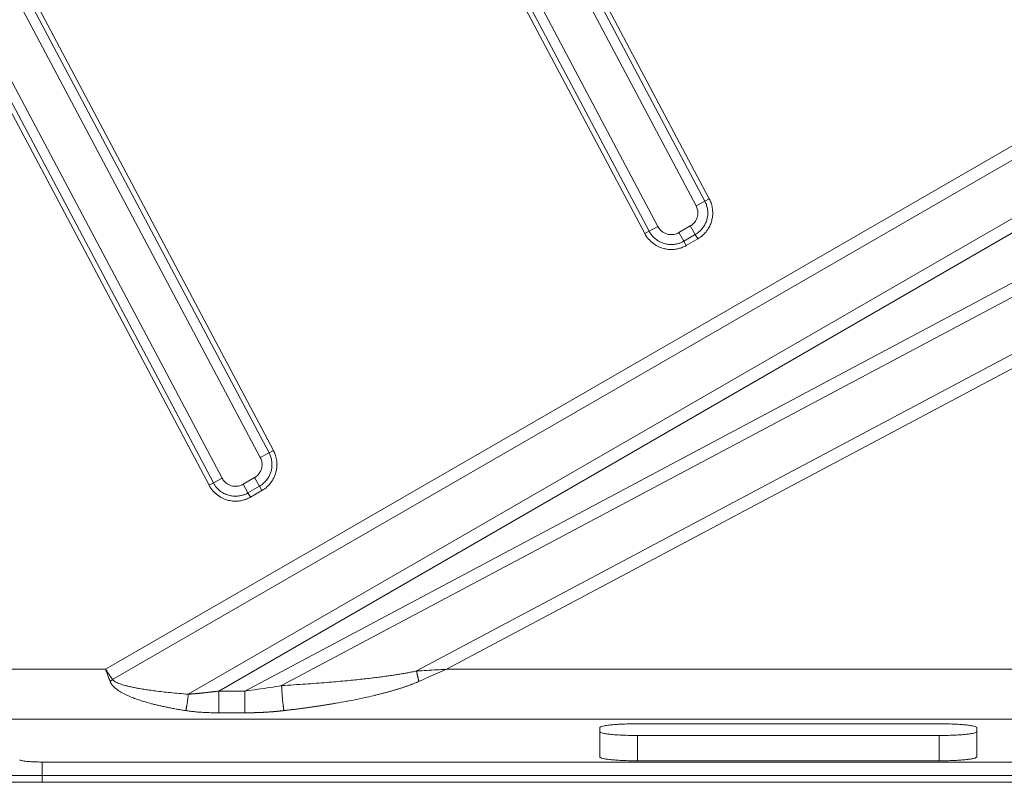
# Model space of a CAD drawing. Units: millimetres. Extents: x -5991 to 0, y 0 to 4236.
# Drawn here: x -2776 to -2697, y 1006 to 1067 of the extents above; entities that cross this region are included whole.
import ezdxf

# ---------------------------------------------------------------- set-up
doc = ezdxf.new("R2010")
doc.units = ezdxf.units.MM
doc.layers.add('Make2D$Visible$Curves', color=7, linetype='Continuous', lineweight=0, true_color=0x000000)

msp = doc.modelspace()

# ---------------------------------------------------------------- linework, layer by layer
at = {"layer": 'Make2D$Visible$Curves'}
for p, q in [((-2817.219, 1232.027), (-2721.8, 1052.207)), ((-2815.078, 1229.674), (-2721.103, 1052.577)), ((-2814.73, 1229.859), (-2720.755, 1052.761)), ((-2724.834, 1050.554), (-2817.219, 1224.657)), ((-2725.879, 1049.999), (-2814.73, 1217.44)), ((-2725.531, 1050.184), (-2814.381, 1217.625)), ((-2398.951, 1204.376), (-2757.704, 1013.624)), ((-2398.484, 1203.498), (-2754.77, 1014.057)), ((-2400.022, 1198.133), (-2744.037, 1015.217)), ((-2399.555, 1197.254), (-2741.656, 1015.356)), ((-2817.219, 1146.691), (-2756.463, 1032.194)), ((-2815.078, 1144.338), (-2755.766, 1032.564)), ((-2814.73, 1144.523), (-2755.418, 1032.749)), ((-2768.775, 1015.356), (-2553.576, 1139.601)), ((-2759.497, 1030.541), (-2817.219, 1139.32)), ((-2768.213, 1014.531), (-2553.079, 1138.739)), ((-2762.193, 1013.371), (-2547.714, 1137.2)), ((-2759.765, 1013.624), (-2547.217, 1136.339)), ((-2760.542, 1029.987), (-2814.73, 1132.104)), ((-2760.194, 1030.172), (-2814.381, 1132.289)), ((-2721.8, 1052.207), (-2721.103, 1052.577)), ((-2720.755, 1052.761), (-2721.103, 1052.577)), ((-2724.834, 1050.554), (-2725.531, 1050.184)), ((-2722.26, 1050.606), (-2723.175, 1050.078)), ((-2722.26, 1050.606), (-2721.865, 1049.923)), ((-2725.879, 1049.999), (-2725.531, 1050.184)), ((-2723.175, 1050.078), (-2722.781, 1049.394)), ((-2721.865, 1049.923), (-2722.781, 1049.394)), ((-2721.668, 1049.581), (-2722.583, 1049.053)), ((-2721.668, 1049.581), (-2721.865, 1049.923)), ((-2722.583, 1049.053), (-2722.781, 1049.394)), ((-2756.463, 1032.194), (-2755.766, 1032.564)), ((-2755.418, 1032.749), (-2755.766, 1032.564)), ((-2760.542, 1029.987), (-2760.194, 1030.172)), ((-2759.497, 1030.541), (-2760.194, 1030.172)), ((-2756.923, 1030.593), (-2757.838, 1030.065)), ((-2757.838, 1030.065), (-2757.444, 1029.382)), ((-2756.528, 1029.91), (-2757.444, 1029.382)), ((-2756.923, 1030.593), (-2756.528, 1029.91)), ((-2756.331, 1029.569), (-2756.528, 1029.91)), ((-2757.247, 1029.04), (-2757.444, 1029.382)), ((-2756.331, 1029.569), (-2757.247, 1029.04)), ((-2776.537, 1015.356), (-2768.775, 1015.356)), ((-2741.656, 1015.356), (-2689.615, 1015.356)), ((-2759.765, 1013.624), (-2757.704, 1013.624)), ((-2759.765, 1013.624), (-2759.765, 1011.892)), ((-2757.704, 1013.624), (-2757.704, 1011.892)), ((-2759.765, 1011.892), (-2757.704, 1011.892)), ((-2231.037, 1011.378), (-2776.403, 1011.378)), ((-2729.47, 1008.391), (-2729.47, 1010.703)), ((-2726.47, 1011.019), (-2702.47, 1011.019)), ((-2699.47, 1010.703), (-2699.47, 1008.391)), ((-2702.47, 1010.087), (-2726.47, 1010.087)), ((-2726.47, 1010.087), (-2726.47, 1008.076)), ((-2702.47, 1010.087), (-2702.47, 1008.076)), ((-2773.802, 1006.903), (-2773.802, 1007.978)), ((-2773.802, 1007.978), (-2684.876, 1007.978)), ((-2702.47, 1008.076), (-2726.47, 1008.076)), ((-2773.802, 1006.903), (-2684.876, 1006.903)), ((-2773.802, 1006.903), (-2773.802, 1006.365)), ((-2773.802, 1006.365), (-2684.876, 1006.365))]:
    msp.add_line(p, q, dxfattribs=at)
for points, knots in [([(-2721.103, 1052.577), (-2721.081, 1052.534), (-2721.039, 1052.448), (-2720.983, 1052.309), (-2720.936, 1052.157), (-2720.898, 1051.985), (-2720.873, 1051.79), (-2720.868, 1051.57), (-2720.892, 1051.323), (-2720.955, 1051.049), (-2721.07, 1050.756), (-2721.253, 1050.454), (-2721.516, 1050.16), (-2721.74, 1049.995), (-2721.865, 1049.923)], [0, 0, 0, 0, 0.046986, 0.09487, 0.146778, 0.203874, 0.26763, 0.339362, 0.420306, 0.511632, 0.614409, 0.729376, 0.857402, 1, 1, 1, 1]), ([(-2722.781, 1049.394), (-2722.86, 1049.349), (-2723.025, 1049.268), (-2723.292, 1049.181), (-2723.583, 1049.13), (-2723.902, 1049.123), (-2724.248, 1049.174), (-2724.612, 1049.298), (-2724.972, 1049.51), (-2725.294, 1049.808), (-2725.462, 1050.055), (-2725.531, 1050.184)], [0, 0, 0, 0, 0.085901, 0.172327, 0.263791, 0.362618, 0.471459, 0.590994, 0.721847, 0.86178, 1, 1, 1, 1]), ([(-2755.766, 1032.564), (-2755.744, 1032.522), (-2755.702, 1032.435), (-2755.647, 1032.296), (-2755.599, 1032.144), (-2755.561, 1031.972), (-2755.536, 1031.778), (-2755.531, 1031.557), (-2755.555, 1031.31), (-2755.618, 1031.037), (-2755.734, 1030.743), (-2755.916, 1030.441), (-2756.179, 1030.147), (-2756.403, 1029.983), (-2756.528, 1029.91)], [0, 0, 0, 0, 0.046986, 0.09487, 0.146778, 0.203874, 0.26763, 0.339362, 0.420306, 0.511632, 0.614409, 0.729376, 0.857402, 1, 1, 1, 1]), ([(-2757.444, 1029.382), (-2757.523, 1029.336), (-2757.688, 1029.255), (-2757.955, 1029.168), (-2758.246, 1029.117), (-2758.566, 1029.11), (-2758.911, 1029.161), (-2759.275, 1029.285), (-2759.636, 1029.497), (-2759.957, 1029.795), (-2760.125, 1030.042), (-2760.194, 1030.172)], [0, 0, 0, 0, 0.085901, 0.172327, 0.263791, 0.362618, 0.471459, 0.590994, 0.721847, 0.86178, 1, 1, 1, 1]), ([(-2768.409, 1014.386), (-2768.407, 1014.381), (-2768.403, 1014.371), (-2768.397, 1014.356), (-2768.39, 1014.341), (-2768.383, 1014.325), (-2768.375, 1014.309), (-2768.365, 1014.288), (-2768.351, 1014.262), (-2768.334, 1014.233), (-2768.317, 1014.204), (-2768.298, 1014.175), (-2768.276, 1014.144), (-2768.252, 1014.111), (-2768.224, 1014.076), (-2768.184, 1014.029), (-2768.132, 1013.973), (-2768.067, 1013.91), (-2768, 1013.85), (-2767.931, 1013.793), (-2767.829, 1013.715), (-2767.687, 1013.617), (-2767.498, 1013.503), (-2767.293, 1013.391), (-2767.071, 1013.283), (-2766.794, 1013.161), (-2766.455, 1013.028), (-2766.045, 1012.886), (-2765.596, 1012.748), (-2765.236, 1012.648), (-2764.976, 1012.581), (-2764.829, 1012.545), (-2764.678, 1012.508), (-2764.524, 1012.472), (-2764.366, 1012.436), (-2764.204, 1012.401), (-2764.038, 1012.365), (-2763.869, 1012.33), (-2763.697, 1012.296), (-2763.521, 1012.262), (-2763.341, 1012.228), (-2763.158, 1012.194), (-2762.971, 1012.161), (-2762.78, 1012.129), (-2762.586, 1012.097), (-2762.455, 1012.076), (-2762.389, 1012.066)], [0, 0, 0, 0, 0.002354, 0.004797, 0.007325, 0.00994, 0.012639, 0.015422, 0.020627, 0.025751, 0.0308, 0.035889, 0.041567, 0.047815, 0.054626, 0.061997, 0.075774, 0.089464, 0.103103, 0.11671, 0.130307, 0.161758, 0.195147, 0.230523, 0.267923, 0.307374, 0.36774, 0.433297, 0.504077, 0.580104, 0.602473, 0.625358, 0.648759, 0.672675, 0.697108, 0.722058, 0.747524, 0.773507, 0.800008, 0.827025, 0.85456, 0.882612, 0.911182, 0.94027, 0.969876, 1, 1, 1, 1]), ([(-2754.586, 1012.066), (-2754.537, 1012.071), (-2754.441, 1012.082), (-2754.298, 1012.099), (-2754.156, 1012.116), (-2754.016, 1012.133), (-2753.878, 1012.15), (-2753.741, 1012.168), (-2753.605, 1012.185), (-2753.471, 1012.202), (-2753.339, 1012.219), (-2753.208, 1012.236), (-2753.078, 1012.253), (-2752.951, 1012.271), (-2752.824, 1012.288), (-2752.7, 1012.305), (-2752.577, 1012.322), (-2752.455, 1012.339), (-2752.335, 1012.356), (-2752.216, 1012.373), (-2752.1, 1012.39), (-2751.984, 1012.407), (-2751.87, 1012.424), (-2751.758, 1012.441), (-2751.647, 1012.458), (-2751.538, 1012.475), (-2751.43, 1012.492), (-2751.324, 1012.508), (-2751.22, 1012.525), (-2751.117, 1012.541), (-2751.015, 1012.558), (-2750.915, 1012.574), (-2750.817, 1012.59), (-2750.72, 1012.606), (-2750.625, 1012.622), (-2750.531, 1012.638), (-2750.197, 1012.695), (-2749.639, 1012.795), (-2748.875, 1012.943), (-2748.165, 1013.092), (-2747.66, 1013.206), (-2747.343, 1013.282), (-2747.196, 1013.317), (-2747.052, 1013.353), (-2746.91, 1013.388), (-2746.769, 1013.424), (-2746.631, 1013.46), (-2746.495, 1013.496), (-2746.361, 1013.533), (-2746.229, 1013.569), (-2746.099, 1013.605), (-2745.971, 1013.642), (-2745.846, 1013.679), (-2745.722, 1013.715), (-2745.6, 1013.752), (-2745.481, 1013.789), (-2745.363, 1013.826), (-2745.248, 1013.863), (-2745.135, 1013.9), (-2745.024, 1013.937), (-2744.915, 1013.975), (-2744.808, 1014.012), (-2744.703, 1014.049), (-2744.6, 1014.086), (-2744.499, 1014.124), (-2744.401, 1014.161), (-2744.304, 1014.199), (-2744.21, 1014.236), (-2744.117, 1014.273), (-2744.027, 1014.311), (-2743.939, 1014.348), (-2743.881, 1014.373), (-2743.853, 1014.386)], [0, 0, 0, 0, 0.013277, 0.026413, 0.03941, 0.052266, 0.064983, 0.077559, 0.089994, 0.10229, 0.114445, 0.126461, 0.138336, 0.15007, 0.161665, 0.173119, 0.184433, 0.195606, 0.20664, 0.217533, 0.228285, 0.238898, 0.24937, 0.259701, 0.269892, 0.279943, 0.289854, 0.299623, 0.309253, 0.318742, 0.328091, 0.337299, 0.346367, 0.355294, 0.36408, 0.372726, 0.381232, 0.45658, 0.52721, 0.593123, 0.654318, 0.668173, 0.681846, 0.695338, 0.70865, 0.721781, 0.73473, 0.7475, 0.760088, 0.772496, 0.784724, 0.796771, 0.808638, 0.820325, 0.831832, 0.843158, 0.854305, 0.865272, 0.876059, 0.886666, 0.897095, 0.907343, 0.917413, 0.927303, 0.937015, 0.946548, 0.955902, 0.965078, 0.974075, 0.982895, 0.991536, 1, 1, 1, 1]), ([(-2762.193, 1013.371), (-2762.174, 1013.372), (-2762.136, 1013.375), (-2762.078, 1013.379), (-2762.02, 1013.383), (-2761.961, 1013.388), (-2761.901, 1013.392), (-2761.841, 1013.397), (-2761.779, 1013.402), (-2761.717, 1013.407), (-2761.655, 1013.413), (-2761.591, 1013.418), (-2761.527, 1013.424), (-2761.462, 1013.43), (-2761.396, 1013.436), (-2761.33, 1013.442), (-2761.263, 1013.449), (-2761.195, 1013.456), (-2761.126, 1013.463), (-2761.057, 1013.47), (-2760.987, 1013.477), (-2760.916, 1013.485), (-2760.844, 1013.493), (-2760.772, 1013.501), (-2760.699, 1013.509), (-2760.625, 1013.517), (-2760.55, 1013.526), (-2760.475, 1013.535), (-2760.399, 1013.544), (-2760.322, 1013.553), (-2760.245, 1013.563), (-2760.167, 1013.572), (-2760.088, 1013.582), (-2760.008, 1013.592), (-2759.928, 1013.603), (-2759.847, 1013.613), (-2759.792, 1013.62), (-2759.765, 1013.624)], [0, 0, 0, 0, 0.023382, 0.047067, 0.071056, 0.095349, 0.119946, 0.144848, 0.170054, 0.195565, 0.22138, 0.2475, 0.273926, 0.300657, 0.327693, 0.355035, 0.382683, 0.410636, 0.438895, 0.467461, 0.496332, 0.52551, 0.554994, 0.584785, 0.614883, 0.645287, 0.675998, 0.707015, 0.73834, 0.769972, 0.801911, 0.834157, 0.866711, 0.899572, 0.93274, 0.966216, 1, 1, 1, 1]), ([(-2757.704, 1011.892), (-2757.685, 1011.892), (-2757.646, 1011.892), (-2757.588, 1011.892), (-2757.53, 1011.892), (-2757.472, 1011.893), (-2757.414, 1011.893), (-2757.356, 1011.894), (-2757.297, 1011.895), (-2757.239, 1011.896), (-2757.181, 1011.897), (-2757.122, 1011.898), (-2757.064, 1011.899), (-2757.005, 1011.9), (-2756.947, 1011.902), (-2756.888, 1011.903), (-2756.83, 1011.905), (-2756.771, 1011.907), (-2756.713, 1011.909), (-2756.654, 1011.911), (-2756.595, 1011.913), (-2756.537, 1011.916), (-2756.478, 1011.918), (-2756.419, 1011.921), (-2756.36, 1011.923), (-2756.302, 1011.926), (-2756.243, 1011.929), (-2756.184, 1011.932), (-2756.125, 1011.935), (-2756.066, 1011.939), (-2756.007, 1011.942), (-2755.948, 1011.946), (-2755.889, 1011.95), (-2755.83, 1011.953), (-2755.771, 1011.957), (-2755.712, 1011.961), (-2755.653, 1011.966), (-2755.594, 1011.97), (-2755.535, 1011.975), (-2755.475, 1011.979), (-2755.416, 1011.984), (-2755.357, 1011.989), (-2755.298, 1011.994), (-2755.239, 1011.999), (-2755.179, 1012.004), (-2755.12, 1012.01), (-2755.061, 1012.015), (-2755.001, 1012.021), (-2754.942, 1012.027), (-2754.883, 1012.033), (-2754.823, 1012.039), (-2754.764, 1012.046), (-2754.705, 1012.052), (-2754.645, 1012.059), (-2754.606, 1012.063), (-2754.586, 1012.066)], [0, 0, 0, 0, 0.018484, 0.036981, 0.055491, 0.074013, 0.092549, 0.111098, 0.129659, 0.148235, 0.166823, 0.185425, 0.204041, 0.222671, 0.241315, 0.259973, 0.278645, 0.297331, 0.316032, 0.334747, 0.353478, 0.372223, 0.390983, 0.409758, 0.428549, 0.447355, 0.466177, 0.485014, 0.503867, 0.522736, 0.541621, 0.560522, 0.57944, 0.598374, 0.617325, 0.636292, 0.655277, 0.674278, 0.693296, 0.712332, 0.731385, 0.750456, 0.769544, 0.78865, 0.807773, 0.826914, 0.846073, 0.86525, 0.884445, 0.903659, 0.92289, 0.94214, 0.961408, 0.980695, 1, 1, 1, 1]), ([(-2777.365, 1006.365), (-2777.364, 1006.365), (-2777.363, 1006.365), (-2777.361, 1006.365), (-2777.359, 1006.365), (-2777.356, 1006.365), (-2777.351, 1006.365), (-2777.346, 1006.365), (-2777.339, 1006.365), (-2777.331, 1006.365), (-2777.322, 1006.365), (-2777.31, 1006.365), (-2777.297, 1006.365), (-2777.278, 1006.365), (-2777.253, 1006.365), (-2777.218, 1006.365), (-2777.177, 1006.365), (-2777.13, 1006.365), (-2777.063, 1006.365), (-2776.974, 1006.365), (-2776.862, 1006.365), (-2776.762, 1006.365), (-2776.655, 1006.365), (-2776.513, 1006.365), (-2776.331, 1006.365), (-2776.135, 1006.365), (-2775.954, 1006.365), (-2775.803, 1006.365), (-2775.68, 1006.365), (-2775.583, 1006.365), (-2775.462, 1006.365), (-2775.317, 1006.365), (-2775.16, 1006.365), (-2774.996, 1006.365), (-2774.833, 1006.365), (-2774.669, 1006.365), (-2774.526, 1006.365), (-2774.408, 1006.365), (-2774.317, 1006.365), (-2774.231, 1006.365), (-2774.148, 1006.365), (-2774.071, 1006.365), (-2773.997, 1006.365), (-2773.928, 1006.365), (-2773.864, 1006.365), (-2773.822, 1006.365), (-2773.802, 1006.365)], [0, 0, 0, 0, 0.007118, 0.014893, 0.023322, 0.032407, 0.042147, 0.052543, 0.063594, 0.075302, 0.087667, 0.100691, 0.114376, 0.128723, 0.151776, 0.175489, 0.19986, 0.224886, 0.250564, 0.296512, 0.337763, 0.374322, 0.396945, 0.438789, 0.499857, 0.541719, 0.583582, 0.625445, 0.641777, 0.662382, 0.687262, 0.716417, 0.749849, 0.780624, 0.8114, 0.842171, 0.87293, 0.890389, 0.907008, 0.922788, 0.937733, 0.951846, 0.965128, 0.977581, 0.989205, 1, 1, 1, 1]), ([(-2776.801, 1006.945), (-2776.8, 1006.944), (-2776.8, 1006.944), (-2776.799, 1006.944), (-2776.797, 1006.944), (-2776.796, 1006.944), (-2776.794, 1006.943), (-2776.791, 1006.943), (-2776.789, 1006.943), (-2776.786, 1006.943), (-2776.784, 1006.942), (-2776.781, 1006.942), (-2776.777, 1006.942), (-2776.774, 1006.942), (-2776.77, 1006.941), (-2776.766, 1006.941), (-2776.762, 1006.941), (-2776.757, 1006.94), (-2776.753, 1006.94), (-2776.748, 1006.94), (-2776.743, 1006.939), (-2776.737, 1006.939), (-2776.732, 1006.939), (-2776.726, 1006.938), (-2776.72, 1006.938), (-2776.714, 1006.938), (-2776.707, 1006.937), (-2776.701, 1006.937), (-2776.694, 1006.937), (-2776.687, 1006.936), (-2776.68, 1006.936), (-2776.672, 1006.936), (-2776.665, 1006.935), (-2776.657, 1006.935), (-2776.649, 1006.935), (-2776.641, 1006.934), (-2776.632, 1006.934), (-2776.623, 1006.934), (-2776.615, 1006.933), (-2776.606, 1006.933), (-2776.596, 1006.932), (-2776.587, 1006.932), (-2776.578, 1006.932), (-2776.568, 1006.931), (-2776.558, 1006.931), (-2776.548, 1006.931), (-2776.537, 1006.93), (-2776.527, 1006.93), (-2776.516, 1006.929), (-2776.505, 1006.929), (-2776.494, 1006.929), (-2776.483, 1006.928), (-2776.472, 1006.928), (-2776.46, 1006.927), (-2776.449, 1006.927), (-2776.437, 1006.927), (-2776.425, 1006.926), (-2776.413, 1006.926), (-2776.401, 1006.926), (-2776.388, 1006.925), (-2776.375, 1006.925), (-2776.363, 1006.924), (-2776.35, 1006.924), (-2776.337, 1006.924), (-2776.323, 1006.923), (-2776.31, 1006.923), (-2776.296, 1006.923), (-2776.283, 1006.922), (-2776.269, 1006.922), (-2776.255, 1006.922), (-2776.241, 1006.921), (-2776.227, 1006.921), (-2776.212, 1006.92), (-2776.198, 1006.92), (-2776.183, 1006.92), (-2776.168, 1006.919), (-2776.154, 1006.919), (-2776.139, 1006.919), (-2776.123, 1006.918), (-2776.108, 1006.918), (-2776.093, 1006.918), (-2776.077, 1006.917), (-2776.062, 1006.917), (-2776.046, 1006.917), (-2776.03, 1006.916), (-2776.014, 1006.916), (-2775.998, 1006.916), (-2775.982, 1006.915), (-2775.966, 1006.915), (-2775.949, 1006.915), (-2775.933, 1006.915), (-2775.916, 1006.914), (-2775.899, 1006.914), (-2775.883, 1006.914), (-2775.866, 1006.913), (-2775.849, 1006.913), (-2775.832, 1006.913), (-2775.814, 1006.912), (-2775.797, 1006.912), (-2775.78, 1006.912), (-2775.762, 1006.912), (-2775.745, 1006.911), (-2775.727, 1006.911), (-2775.709, 1006.911), (-2775.692, 1006.911), (-2775.674, 1006.91), (-2775.656, 1006.91), (-2775.638, 1006.91), (-2775.62, 1006.91), (-2775.601, 1006.909), (-2775.583, 1006.909), (-2775.565, 1006.909), (-2775.546, 1006.909), (-2775.528, 1006.909), (-2775.509, 1006.908), (-2775.491, 1006.908), (-2775.472, 1006.908), (-2775.453, 1006.908), (-2775.435, 1006.907), (-2775.416, 1006.907), (-2775.397, 1006.907), (-2775.378, 1006.907), (-2775.359, 1006.907), (-2775.34, 1006.907), (-2775.321, 1006.906), (-2775.302, 1006.906), (-2775.283, 1006.906), (-2775.263, 1006.906), (-2775.244, 1006.906), (-2775.225, 1006.906), (-2775.205, 1006.905), (-2775.186, 1006.905), (-2775.166, 1006.905), (-2775.147, 1006.905), (-2775.127, 1006.905), (-2775.108, 1006.905), (-2775.088, 1006.905), (-2775.069, 1006.904), (-2775.049, 1006.904), (-2775.029, 1006.904), (-2775.01, 1006.904), (-2774.99, 1006.904), (-2774.97, 1006.904), (-2774.95, 1006.904), (-2774.931, 1006.904), (-2774.911, 1006.904), (-2774.891, 1006.904), (-2774.871, 1006.903), (-2774.851, 1006.903), (-2774.831, 1006.903), (-2774.811, 1006.903), (-2774.791, 1006.903), (-2774.771, 1006.903), (-2774.752, 1006.903), (-2774.732, 1006.903), (-2774.712, 1006.903), (-2774.692, 1006.903), (-2774.672, 1006.903), (-2774.652, 1006.903), (-2774.632, 1006.903), (-2774.612, 1006.903), (-2774.592, 1006.903), (-2774.572, 1006.903), (-2774.552, 1006.902), (-2774.532, 1006.902), (-2774.512, 1006.902), (-2774.492, 1006.902), (-2774.472, 1006.902), (-2774.452, 1006.902), (-2774.432, 1006.902), (-2774.412, 1006.902), (-2774.392, 1006.902), (-2774.372, 1006.902), (-2774.352, 1006.902), (-2774.332, 1006.902), (-2774.312, 1006.902), (-2774.292, 1006.902), (-2774.272, 1006.902), (-2774.252, 1006.902), (-2774.232, 1006.902), (-2774.213, 1006.902), (-2774.193, 1006.902), (-2774.173, 1006.902), (-2774.153, 1006.902), (-2774.133, 1006.902), (-2774.114, 1006.902), (-2774.094, 1006.902), (-2774.074, 1006.902), (-2774.055, 1006.902), (-2774.035, 1006.902), (-2774.016, 1006.902), (-2773.996, 1006.902), (-2773.976, 1006.902), (-2773.957, 1006.902), (-2773.938, 1006.902), (-2773.918, 1006.902), (-2773.899, 1006.903), (-2773.879, 1006.903), (-2773.86, 1006.903), (-2773.841, 1006.903), (-2773.822, 1006.903), (-2773.809, 1006.903), (-2773.802, 1006.903)], [0, 0, 0, 0, 0.005841, 0.011675, 0.0175, 0.023318, 0.029127, 0.034929, 0.040722, 0.046507, 0.052284, 0.058052, 0.063812, 0.069564, 0.075307, 0.081041, 0.086767, 0.092484, 0.098192, 0.103892, 0.109583, 0.115266, 0.12094, 0.126606, 0.132263, 0.137911, 0.143551, 0.149183, 0.154806, 0.16042, 0.166026, 0.171624, 0.177213, 0.182794, 0.188366, 0.19393, 0.199485, 0.205032, 0.21057, 0.2161, 0.221621, 0.227134, 0.232638, 0.238134, 0.243621, 0.249099, 0.25457, 0.260031, 0.265484, 0.270929, 0.276365, 0.281792, 0.287211, 0.292621, 0.298023, 0.303417, 0.308801, 0.314178, 0.319545, 0.324905, 0.330255, 0.335597, 0.340931, 0.346256, 0.351573, 0.356881, 0.36218, 0.367472, 0.372754, 0.378028, 0.383294, 0.388551, 0.393799, 0.399039, 0.404271, 0.409494, 0.414708, 0.419914, 0.425111, 0.4303, 0.43548, 0.440652, 0.445815, 0.45097, 0.456116, 0.461254, 0.466383, 0.471504, 0.476616, 0.48172, 0.486815, 0.491902, 0.49698, 0.502049, 0.507111, 0.512163, 0.517208, 0.522243, 0.52727, 0.532289, 0.537299, 0.542301, 0.547294, 0.552279, 0.557255, 0.562223, 0.567182, 0.572133, 0.577076, 0.58201, 0.586935, 0.591852, 0.596761, 0.601661, 0.606552, 0.611436, 0.61631, 0.621177, 0.626034, 0.630884, 0.635724, 0.640557, 0.645381, 0.650196, 0.655003, 0.659801, 0.664591, 0.669372, 0.674145, 0.678909, 0.683665, 0.688413, 0.693151, 0.697882, 0.702604, 0.707317, 0.712022, 0.716718, 0.721406, 0.726086, 0.730757, 0.73542, 0.740075, 0.744721, 0.749358, 0.753988, 0.758609, 0.763222, 0.767826, 0.772422, 0.77701, 0.78159, 0.786161, 0.790724, 0.795279, 0.799826, 0.804364, 0.808895, 0.813417, 0.817931, 0.822437, 0.826934, 0.831424, 0.835906, 0.840379, 0.844845, 0.849302, 0.853752, 0.858193, 0.862626, 0.867051, 0.871467, 0.875876, 0.880276, 0.884668, 0.889051, 0.893426, 0.897793, 0.902151, 0.906501, 0.910842, 0.915175, 0.919499, 0.923815, 0.928122, 0.932421, 0.93671, 0.940991, 0.945264, 0.949527, 0.953782, 0.958028, 0.962266, 0.966494, 0.970713, 0.974924, 0.979126, 0.983319, 0.987502, 0.991677, 0.995843, 1, 1, 1, 1])]:
    msp.add_open_spline(points, degree=3, knots=knots, dxfattribs=at)
for points in [[(-2720.755, 1052.761), (-2720.728, 1052.711), (-2720.678, 1052.608), (-2720.614, 1052.448), (-2720.557, 1052.267), (-2720.511, 1052.065), (-2720.48, 1051.834), (-2720.472, 1051.572), (-2720.498, 1051.278), (-2720.571, 1050.951), (-2720.706, 1050.6), (-2720.92, 1050.237), (-2721.23, 1049.883), (-2721.508, 1049.674), (-2721.668, 1049.581)], [(-2721.8, 1052.207), (-2721.773, 1052.157), (-2721.727, 1052.052), (-2721.681, 1051.889), (-2721.656, 1051.707), (-2721.662, 1051.504), (-2721.708, 1051.279), (-2721.812, 1051.038), (-2721.989, 1050.8), (-2722.159, 1050.664), (-2722.26, 1050.606)], [(-2723.175, 1050.078), (-2723.22, 1050.051), (-2723.314, 1050.005), (-2723.461, 1049.955), (-2723.623, 1049.922), (-2723.801, 1049.912), (-2723.999, 1049.932), (-2724.216, 1049.992), (-2724.442, 1050.107), (-2724.659, 1050.289), (-2724.782, 1050.456), (-2724.834, 1050.554)], [(-2722.583, 1049.053), (-2722.679, 1048.998), (-2722.876, 1048.902), (-2723.187, 1048.799), (-2723.531, 1048.737), (-2723.908, 1048.726), (-2724.322, 1048.784), (-2724.758, 1048.929), (-2725.195, 1049.178), (-2725.6, 1049.554), (-2725.796, 1049.842), (-2725.879, 1049.999)], [(-2755.418, 1032.749), (-2755.391, 1032.699), (-2755.341, 1032.595), (-2755.277, 1032.435), (-2755.22, 1032.254), (-2755.174, 1032.052), (-2755.143, 1031.821), (-2755.136, 1031.559), (-2755.161, 1031.265), (-2755.234, 1030.939), (-2755.369, 1030.587), (-2755.583, 1030.224), (-2755.894, 1029.87), (-2756.171, 1029.661), (-2756.331, 1029.569)], [(-2756.463, 1032.194), (-2756.436, 1032.144), (-2756.39, 1032.039), (-2756.344, 1031.876), (-2756.32, 1031.694), (-2756.325, 1031.492), (-2756.371, 1031.266), (-2756.476, 1031.025), (-2756.653, 1030.787), (-2756.822, 1030.652), (-2756.923, 1030.593)], [(-2757.247, 1029.04), (-2757.342, 1028.985), (-2757.539, 1028.889), (-2757.85, 1028.786), (-2758.194, 1028.724), (-2758.571, 1028.714), (-2758.985, 1028.771), (-2759.421, 1028.916), (-2759.858, 1029.165), (-2760.263, 1029.541), (-2760.459, 1029.829), (-2760.542, 1029.987)], [(-2757.838, 1030.065), (-2757.884, 1030.039), (-2757.977, 1029.993), (-2758.124, 1029.942), (-2758.286, 1029.91), (-2758.465, 1029.9), (-2758.662, 1029.919), (-2758.879, 1029.98), (-2759.105, 1030.095), (-2759.322, 1030.276), (-2759.445, 1030.443), (-2759.497, 1030.541)], [(-2768.775, 1015.356), (-2768.712, 1015.263), (-2768.587, 1015.078), (-2768.399, 1014.803), (-2768.275, 1014.621), (-2768.213, 1014.531)], [(-2768.775, 1015.356), (-2768.734, 1015.247), (-2768.653, 1015.029), (-2768.531, 1014.705), (-2768.449, 1014.492), (-2768.409, 1014.386)], [(-2754.77, 1014.057), (-2754.432, 1014.077), (-2753.778, 1014.116), (-2752.866, 1014.177), (-2752.005, 1014.239), (-2751.19, 1014.303), (-2750.427, 1014.367), (-2749.722, 1014.432), (-2749.074, 1014.495), (-2748.477, 1014.557), (-2747.927, 1014.618), (-2747.419, 1014.677), (-2746.949, 1014.736), (-2746.511, 1014.795), (-2746.1, 1014.853), (-2745.713, 1014.911), (-2745.35, 1014.968), (-2745.009, 1015.026), (-2744.696, 1015.083), (-2744.384, 1015.143), (-2744.154, 1015.191), (-2744.037, 1015.217)], [(-2744.037, 1015.217), (-2743.762, 1015.233), (-2743.219, 1015.264), (-2742.425, 1015.311), (-2741.91, 1015.341), (-2741.656, 1015.356)], [(-2743.853, 1014.386), (-2743.599, 1014.497), (-2743.098, 1014.718), (-2742.366, 1015.042), (-2741.891, 1015.252), (-2741.656, 1015.356)], [(-2768.213, 1014.531), (-2768.235, 1014.515), (-2768.278, 1014.482), (-2768.343, 1014.434), (-2768.387, 1014.402), (-2768.409, 1014.386)], [(-2768.213, 1014.531), (-2768.19, 1014.501), (-2768.131, 1014.444), (-2768.017, 1014.367), (-2767.876, 1014.294), (-2767.712, 1014.224), (-2767.524, 1014.157), (-2767.311, 1014.092), (-2767.069, 1014.026), (-2766.795, 1013.961), (-2766.487, 1013.896), (-2766.139, 1013.831), (-2765.747, 1013.765), (-2765.306, 1013.698), (-2764.804, 1013.631), (-2764.238, 1013.563), (-2763.611, 1013.496), (-2762.929, 1013.431), (-2762.444, 1013.391), (-2762.193, 1013.371)], [(-2757.704, 1013.624), (-2757.348, 1013.668), (-2756.655, 1013.761), (-2755.678, 1013.906), (-2755.066, 1014.006), (-2754.77, 1014.057)], [(-2762.389, 1012.066), (-2762.271, 1012.047), (-2762.028, 1012.013), (-2761.657, 1011.973), (-2761.241, 1011.938), (-2760.793, 1011.913), (-2760.303, 1011.896), (-2759.949, 1011.892), (-2759.765, 1011.892)], [(-2775.602, 1008.163), (-2775.6, 1008.155), (-2775.586, 1008.139), (-2775.537, 1008.115), (-2775.454, 1008.091), (-2775.331, 1008.066), (-2775.155, 1008.041), (-2774.918, 1008.018), (-2774.619, 1007.997), (-2774.25, 1007.983), (-2773.959, 1007.978), (-2773.802, 1007.978)]]:
    msp.add_open_spline(points, degree=3, dxfattribs=at)
for points, weights, knots in [([(-2744.037, 1015.217), (-2743.998, 1015.034), (-2743.957, 1014.848), (-2743.906, 1014.613), (-2743.853, 1014.386)], [0.933890668876, 0.962020537755, 1, 0.952600817443, 0.920542942658], [1.3671112, 1.3671112, 1.3671112, 1.5707963, 1.5707963, 1.8249998, 1.8249998, 1.8249998]), ([(-2754.77, 1014.057), (-2754.762, 1013.88), (-2754.752, 1013.701), (-2754.692, 1012.657), (-2754.586, 1012.066)], [0.937049662769, 0.964132529486, 1, 0.821989926612, 0.860356226538], [1.378438, 1.378438, 1.378438, 1.570796, 1.570796, 2.52547, 2.52547, 2.52547])]:
    msp.add_rational_spline(points, weights, degree=2, knots=knots, dxfattribs=at)
for points, weights in [([(-2762.389, 1012.066), (-2762.274, 1012.541), (-2762.193, 1013.371)], [0.860202243761, 0.829295490014, 0.942056734804]), ([(-2726.47, 1011.019), (-2729.47, 1011.019), (-2729.47, 1010.703)], [1, 0.707106781187, 1]), ([(-2729.47, 1010.402), (-2729.47, 1010.087), (-2726.47, 1010.087)], [1, 0.707106781187, 1]), ([(-2699.47, 1010.703), (-2699.47, 1011.019), (-2702.47, 1011.019)], [1, 0.707106781187, 1]), ([(-2702.47, 1010.087), (-2699.47, 1010.087), (-2699.47, 1010.402)], [1, 0.707106781187, 1]), ([(-2729.47, 1008.391), (-2729.47, 1008.076), (-2726.47, 1008.076)], [1, 0.707106781187, 1]), ([(-2702.47, 1008.076), (-2699.47, 1008.076), (-2699.47, 1008.391)], [1, 0.707106781187, 1])]:
    msp.add_rational_spline(points, weights, degree=2, dxfattribs=at)

doc.saveas('drawing.dxf')
